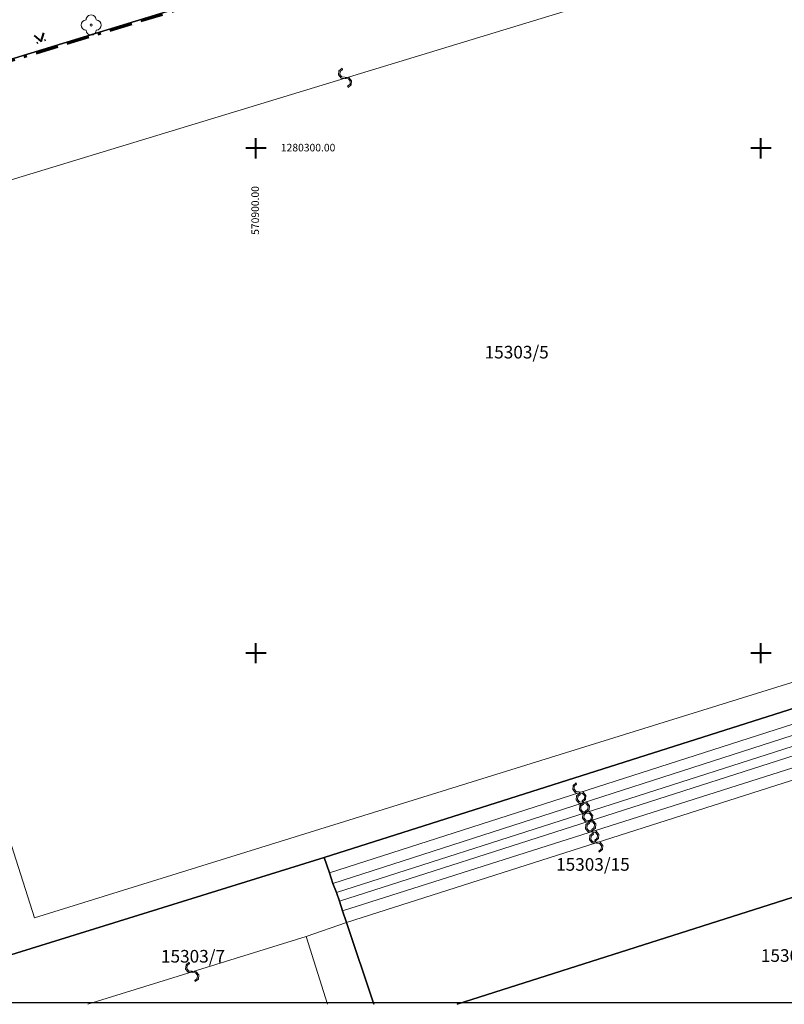
# Model space of a CAD drawing. Units: millimetres. Extents: x -1975572 to -431963, y -1296742 to -708671.
# Drawn here: x -1598393 to -1522683, y -1280520 to -1183007 of the extents above; entities that cross this region are included whole.
import ezdxf

# ---------------------------------------------------------------- set-up
doc = ezdxf.new("R2010")
doc.units = ezdxf.units.MM
doc.linetypes.add('DASHDOT3', pattern=[51.05, 15, -6.35, 15, -6.35, 2, -6.35])
for name, color, linetype in [('BO', 7, 'Continuous'), ('HASIET', 7, 'Continuous'), ('KULTURY', 7, 'Continuous'), ('PL_Kataster', 7, 'Continuous'), ('POPIS_HASIET', 7, 'Continuous'), ('STROMY', 7, 'Continuous')]:
    doc.layers.add(name, color=color, linetype=linetype)
doc.layers.add('K_hranice_parcel', color=7, linetype='Continuous', lineweight=25, true_color=0xbe9269)
for name, color, linetype, lineweight in [('K_parc_cislo_pomocne', 7, 'Continuous', 0), ('K_sluckove_cary', 134, 'Continuous', 0), ('PL_Hranica arealu', 191, 'DASHDOT3', 60)]:
    doc.layers.add(name, color=color, linetype=linetype, lineweight=lineweight)
doc.styles.get("Standard").update_dxf_attribs({"font": 'ic-simplex.shx', "width": 0.8})

# ---------------------------------------------------------------- blocks, each defined once
blk = doc.blocks.new('Kataster')
blk.add_lwpolyline([(-204.444, 176.588), (265.071, 176.588), (265.071, -136.423), (-204.444, -136.423)], close=True)
at = {"layer": 'K_hranice_parcel'}
for points in [[(113.96, -10.63), (-23.6, -52.73), (-25.76, -53.36), (-35.34, -56.33), (-53.83, -61.92), (-54.6, -59.34), (7.13, -40.29), (7.68, -33.36)], [(39.36, -122.03), (88.91, -106.27), (89.37, -107.66), (89.71, -108.65), (90.03, -109.65), (90.31, -110.5), (90.65, -111.58), (91.01, -112.66), (94.51, -123.16), (52.548, -136.559)], [(52.548, -136.559), (94.51, -123.16), (98.74, -121.82), (103.198, -136.559)], [(2.57, -133.43), (39.36, -122.03), (39.88, -123.53), (40.23, -124.59), (40.57, -125.47), (40.87, -126.35), (41.17, -127.3), (41.57, -128.46), (44.29, -136.559)], [(44.29, -136.559), (41.57, -128.46), (41.17, -127.3), (40.87, -126.35), (40.57, -125.47), (40.23, -124.59), (39.88, -123.53), (39.36, -122.03)]]:
    blk.add_lwpolyline(points, dxfattribs=at)
blk.add_lwpolyline([(88.91, -106.27), (39.36, -122.03), (2.57, -133.43), (-23.6, -52.73), (113.96, -10.63), (121.67, -35.92), (123.17, -37.13), (124.77, -38.48), (142.36, -89.31), (88.91, -106.27)], close=True, dxfattribs=at)
at = {"layer": 'K_sluckove_cary'}
for points in [[(93.59, -28.91), (115.3, -95.49), (10.69, -128), (-10.74, -60.72)], [(-10.74, -60.72), (93.59, -28.91)], [(39.88, -123.53), (89.37, -107.66)], [(40.23, -124.59), (89.71, -108.65)], [(90.03, -109.65), (40.57, -125.47)], [(40.87, -126.35), (90.31, -110.5)], [(90.65, -111.58), (41.17, -127.3)], [(41.57, -128.46), (91.01, -112.66)], [(41.57, -128.46), (37.57, -129.83)], [(39.686, -136.559), (37.57, -129.83), (15.969, -136.559)]]:
    blk.add_lwpolyline(points, dxfattribs=at)
for points in [[(41.45, -44.866), (41.757, -44.895), (41.954, -45.131), (41.924, -45.44), (41.685, -45.636), (41.724, -45.764), (42.042, -45.502), (42.082, -45.092), (41.82, -44.774), (41.41, -44.735), (41.105, -44.705), (40.91, -44.468), (40.939, -44.161), (41.176, -43.964), (41.137, -43.836), (40.819, -44.098), (40.779, -44.508), (41.04, -44.826), (41.45, -44.866)], [(64.651, -115.645), (64.958, -115.67), (65.159, -115.904), (65.132, -116.213), (64.897, -116.412), (64.938, -116.54), (65.252, -116.273), (65.286, -115.863), (65.02, -115.549), (64.609, -115.515), (64.303, -115.489), (64.105, -115.255), (64.13, -114.948), (64.363, -114.748), (64.322, -114.62), (64.008, -114.887), (63.974, -115.297), (64.241, -115.611), (64.651, -115.645)], [(64.996, -116.67), (65.304, -116.695), (65.504, -116.928), (65.478, -117.237), (65.243, -117.437), (65.284, -117.564), (65.598, -117.297), (65.631, -116.887), (65.365, -116.573), (64.954, -116.54), (64.648, -116.515), (64.449, -116.281), (64.474, -115.974), (64.707, -115.773), (64.666, -115.646), (64.352, -115.912), (64.319, -116.323), (64.586, -116.637), (64.996, -116.67)], [(65.274, -117.51), (64.967, -117.484), (64.767, -117.251), (64.793, -116.942), (65.029, -116.743), (64.988, -116.615), (64.673, -116.881), (64.639, -117.292), (64.905, -117.606), (65.316, -117.64), (65.621, -117.666), (65.82, -117.9), (65.795, -118.207), (65.561, -118.408), (65.602, -118.535), (65.916, -118.269), (65.95, -117.858), (65.684, -117.544), (65.274, -117.51)], [(65.616, -118.475), (65.923, -118.5), (66.124, -118.734), (66.097, -119.043), (65.862, -119.242), (65.903, -119.37), (66.217, -119.103), (66.251, -118.693), (65.985, -118.379), (65.574, -118.345), (65.268, -118.319), (65.07, -118.085), (65.095, -117.778), (65.328, -117.578), (65.288, -117.45), (64.973, -117.717), (64.939, -118.127), (65.206, -118.441), (65.616, -118.475)], [(65.884, -119.39), (65.577, -119.364), (65.377, -119.13), (65.404, -118.821), (65.64, -118.622), (65.6, -118.495), (65.285, -118.76), (65.25, -119.17), (65.515, -119.485), (65.925, -119.52), (66.231, -119.547), (66.429, -119.781), (66.403, -120.088), (66.169, -120.288), (66.21, -120.415), (66.525, -120.15), (66.56, -119.74), (66.294, -119.425), (65.884, -119.39)], [(66.316, -120.61), (66.623, -120.636), (66.823, -120.869), (66.797, -121.179), (66.561, -121.378), (66.602, -121.505), (66.916, -121.239), (66.951, -120.829), (66.685, -120.514), (66.274, -120.48), (65.969, -120.454), (65.77, -120.22), (65.796, -119.912), (66.029, -119.712), (65.988, -119.585), (65.674, -119.851), (65.64, -120.261), (65.906, -120.576), (66.316, -120.61)], [(26.279, -133.289), (25.972, -133.261), (25.773, -133.026), (25.802, -132.717), (26.039, -132.52), (25.999, -132.392), (25.683, -132.656), (25.646, -133.066), (25.909, -133.382), (26.319, -133.42), (26.625, -133.448), (26.822, -133.683), (26.794, -133.99), (26.559, -134.189), (26.599, -134.316), (26.915, -134.053), (26.953, -133.643), (26.689, -133.326), (26.279, -133.289)]]:
    blk.add_lwpolyline(points, close=True, dxfattribs=at)
at = {"layer": 'K_parc_cislo_pomocne'}
for s, p in [('15303/5', (55.253, -72.597)), ('15303/15', (62.327, -123.331)), ('15303/7', (23.202, -132.427)), ('15303/7', (82.606, -132.353))]:
    blk.add_text(s, height=1.25, dxfattribs=at).set_placement(p)

msp = doc.modelspace()

# ---------------------------------------------------------------- linework, layer by layer
at = {"layer": 'BO', "color": 7, "linetype": 'Continuous', "lineweight": 40}
msp.add_line((-1591321, -1183535), (-1591321, -1183535), dxfattribs=at)
at = {"layer": 'HASIET', "color": 7, "linetype": 'Continuous', "lineweight": 40}
for p, q in [((-1574998, -1196742), (-1574998, -1194742)), ((-1524998, -1196742), (-1524998, -1194742)), ((-1573998, -1195742), (-1575998, -1195742)), ((-1523998, -1195742), (-1525998, -1195742)), ((-1574997, -1246742), (-1574997, -1244742)), ((-1524997, -1246742), (-1524997, -1244742)), ((-1573997, -1245742), (-1575997, -1245742)), ((-1523997, -1245742), (-1525997, -1245742))]:
    msp.add_line(p, q, dxfattribs=at)
at = {"layer": 'KULTURY', "color": 7, "linetype": 'Continuous', "lineweight": 40}
for p, q in [((-1596973, -1184587), (-1596274, -1185157)), ((-1596274, -1185157), (-1596017, -1184293)), ((-1596704, -1185289), (-1596609, -1185260)), ((-1595844, -1185024), (-1595940, -1185054))]:
    msp.add_line(p, q, dxfattribs=at)
at = {"layer": 'PL_Hranica arealu', "ltscale": 150}
msp.add_lwpolyline([(-1628901, -1102022), (-1692365, -1121579), (-1688432, -1134884), (-1683426, -1133305), (-1671342, -1177386), (-1678898, -1179638), (-1670010, -1208682), (-1493587, -1154782), (-1477779, -1149480), (-1490396, -1108343), (-1491086, -1106093), (-1504366, -1063191), (-1593722, -1091240), (-1594342, -1096859), (-1625281, -1106243)], close=True, dxfattribs=at)
at = {"layer": 'POPIS_HASIET', "color": 7, "linetype": 'Continuous', "lineweight": 40}
for p, q in [((-1574998, -1196742), (-1574998, -1194742)), ((-1573998, -1195742), (-1575998, -1195742))]:
    msp.add_line(p, q, dxfattribs=at)
at = {"layer": 'STROMY', "color": 62, "linetype": 'Continuous', "lineweight": 13}
msp.add_line((-1591321, -1183535), (-1591321, -1183535), dxfattribs=at)
at = {"layer": 'STROMY', "color": 62, "linetype": 'Continuous', "lineweight": 20}
msp.add_circle((-1591321, -1183535), 100, dxfattribs=at)
for centre, start, end in [((-1591321, -1183035), 0.00003, 180.00003), ((-1591821, -1183535), 90.00003, 270.00003), ((-1590821, -1183535), 270.00003, 90.00003), ((-1591321, -1184035), 180.00003, 0.00003)]:
    msp.add_arc(centre, 500, start, end, dxfattribs=at)

# ---------------------------------------------------------------- block references
at = {"layer": 'PL_Kataster', "xscale": 1000, "yscale": 1000, "zscale": 1000}
msp.add_blockref('Kataster', (-1607608, -1143962), dxfattribs=at)

# ---------------------------------------------------------------- texts
at = {"layer": 'POPIS_HASIET', "color": 7, "linetype": 'Continuous', "lineweight": 40, "char_height": 750, "attachment_point": 7}
for s, insert, rotation in [('\\A1;{\\pql;\\Ftxt.shx;   1280300.00}', (-1572533, -1196052), 0.00003), ('\\A1;{\\pql;\\Ftxt.shx;570900.00}', (-1574700, -1204313), 90.00003)]:
    msp.add_mtext(s, dxfattribs=dict(at, insert=insert, rotation=rotation))

doc.saveas('drawing.dxf')
